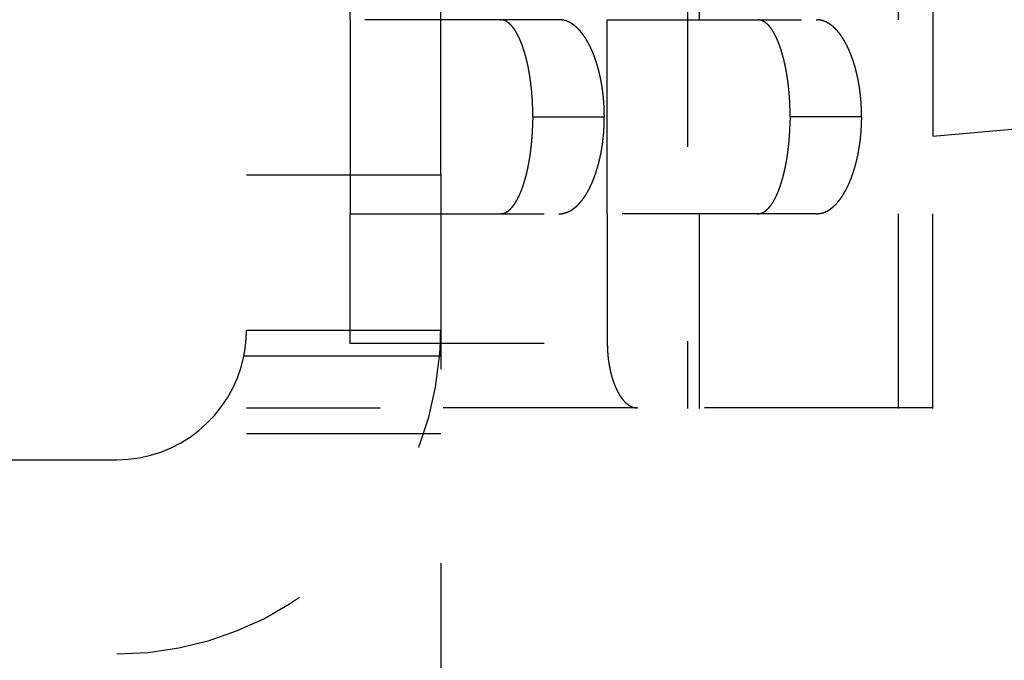
# Model space of a CAD drawing. Extents: x 85 to 1162, y 11 to 432.
# Drawn here: x 1117 to 1125, y 278 to 283 of the extents above; entities that cross this region are included whole.
import ezdxf

# ---------------------------------------------------------------- set-up
doc = ezdxf.new("R2010")
doc.units = 0
doc.header["$MEASUREMENT"] = 0
doc.header["$PDMODE"] = 2
doc.header["$PDSIZE"] = -0.01
doc.linetypes.add('HIDDEN', pattern=[4.5, 1.5, -1.5, 1.5])
doc.layers.add('3', color=7, linetype='Continuous')
doc.styles.get("Standard").update_dxf_attribs({"font": 'monotxt.shx'})
doc.dimstyles.new('DSTYLE1', dxfattribs={"dimtxt": 2.5, "dimasz": 3, "dimexe": 1, "dimexo": 1, "dimgap": 1, "dimtad": 1, "dimdec": 3, "dimrnd": 0.01, "dimzin": 11, "dimdsep": 46, "dimtxsty": 'STANDARD', "dimcen": 0.09, "dimadec": 0, "dimazin": 0, "dimtp": 0.1, "dimtm": 0.1, "dimtfac": 1, "dimtdec": 3, "dimtofl": 0, "dimtmove": 2, "dimatfit": 3, "dimfxl": 1, "dimtolj": 1, "dimtzin": 0, "dimarcsym": 0})

# ---------------------------------------------------------------- blocks, each defined once
blk = doc.blocks.new('_AH1')
at = {"color": 0, "linetype": 'Continuous'}
for p, q in [((-1, 0.166667), (0, 0)), ((-1, 0.166667), (-1, -0.166667)), ((0, 0), (-1, -0.166667)), ((0, 0), (-1, 0))]:
    blk.add_line(p, q, dxfattribs=at)
blk = doc.blocks.new('*D68')
at = {"layer": '3', "color": 0, "linetype": 'Continuous', "lineweight": -2}
for p, q in [((1120.5783, 278.7969), (1120.5783, 256.3092)), ((1061.0783, 271.2969), (1061.0783, 256.3092)), ((1064.0783, 257.3092), (1117.5783, 257.3092))]:
    blk.add_line(p, q, dxfattribs=at)
at = {"layer": 'Defpoints', "color": 0, "linetype": 'Continuous'}
for p in [(1120.5783, 279.7969), (1061.0783, 272.2969), (1120.5783, 257.3092)]:
    blk.add_point(p, dxfattribs=at)
at = {"layer": '3', "color": 0, "linetype": 'Continuous', "lineweight": -2, "xscale": 3, "yscale": 3, "zscale": 3, "rotation": 180}
blk.add_blockref('_AH1', (1061.0783, 257.3092), dxfattribs=at)
at = {"layer": '3', "color": 0, "linetype": 'Continuous', "lineweight": -2, "xscale": 3, "yscale": 3, "zscale": 3}
blk.add_blockref('_AH1', (1120.5783, 257.3092), dxfattribs=at)
at = {"layer": '3', "color": 0, "linetype": 'Continuous', "insert": (1090.8283, 259.5602), "char_height": 2.5, "attachment_point": 5}
blk.add_mtext('\\A1;59.5', dxfattribs=at)

msp = doc.modelspace()

# ---------------------------------------------------------------- linework, layer by layer
at = {"layer": '3', "color": 30, "linetype": 'HIDDEN'}
for p, q in [((1120.57827, 281.79693), (1120.57827, 290.89693)), ((1119.07827, 281.79693), (1119.07826, 281.79693)), ((1119.07827, 281.79693), (1120.57827, 281.79693)), ((1120.57827, 281.79693), (1120.57827, 279.79693)), ((1120.57827, 281.79693), (1120.57829, 281.79693)), ((1119.07827, 280.59693), (1120.57827, 280.59693)), ((1120.57827, 280.59693), (1120.57828, 280.59693)), ((1119.07827, 280.39693), (1119.05806, 280.39693)), ((1120.57827, 280.39693), (1119.07827, 280.39693)), ((1120.57829, 280.39693), (1120.57827, 280.39693)), ((1119.07827, 279.99693), (1120.11192, 279.99693)), ((1120.57827, 279.79693), (1119.07827, 279.79693)), ((1120.57829, 279.79693), (1120.57827, 279.79693)), ((1116.67827, 279.59693), (1118.07827, 279.59693)), ((1118.07827, 279.59693), (1118.07828, 279.59693))]:
    msp.add_line(p, q, dxfattribs=at)
at = {"layer": '3', "color": 1, "linetype": 'HIDDEN'}
for p, q in [((1124.37827, 289.09659), (1124.37827, 282.09659)), ((1124.37828, 282.09658), (1126.37828, 282.27158)), ((1124.37828, 282.0919), (1124.37868, 282.09193))]:
    msp.add_line(p, q, dxfattribs=at)
at = {"layer": '3', "color": 150, "linetype": 'HIDDEN'}
for p, q in [((1119.87826, 282.99658), (1119.87826, 288.19658)), ((1121.86511, 288.19658), (1121.86511, 282.99658)), ((1124.11496, 279.99658), (1124.11496, 283.61452)), ((1122.48424, 283.51367), (1122.48424, 279.99658)), ((1122.57827, 279.99658), (1122.57827, 283.49658)), ((1119.87826, 282.99658), (1119.87826, 281.49658)), ((1121.49178, 282.99658), (1119.87827, 282.99658)), ((1121.86511, 281.49658), (1121.86511, 282.99658)), ((1121.86511, 282.99658), (1123.47861, 282.99658)), ((1121.86511, 282.99188), (1121.86511, 282.99188)), ((1121.29035, 282.24659), (1121.84225, 282.24659)), ((1121.84225, 282.24693), (1121.84227, 282.24693)), ((1123.82909, 282.24659), (1123.2772, 282.24659)), ((1123.82912, 282.24693), (1123.82909, 282.24693)), ((1124.37828, 279.99658), (1124.37827, 282.09659)), ((1119.87826, 280.49659), (1119.87826, 281.49658)), ((1119.87827, 281.49658), (1121.49178, 281.49658)), ((1121.49178, 281.49693), (1121.4918, 281.49693)), ((1121.86511, 281.49658), (1121.86511, 280.49659)), ((1123.47861, 281.49658), (1121.86511, 281.49658)), ((1121.86511, 281.49188), (1121.86511, 281.49188)), ((1123.47864, 281.49693), (1123.47861, 281.49693)), ((1119.87826, 280.49659), (1121.86511, 280.49659)), ((1119.87826, 280.49187), (1119.87827, 280.49659)), ((1121.86511, 280.49693), (1121.86513, 280.49693)), ((1121.86511, 280.49659), (1121.86511, 280.49187)), ((1122.09876, 279.99658), (1120.11192, 279.99658)), ((1124.11497, 279.99658), (1122.09876, 279.99658)), ((1122.48424, 279.99658), (1122.48424, 279.99189)), ((1122.57827, 279.99189), (1122.57828, 279.99658)), ((1124.11496, 279.99189), (1124.11497, 279.99658)), ((1124.38184, 279.99658), (1124.11497, 279.99658)), ((1124.37828, 279.99189), (1124.37828, 279.99658)), ((1124.38186, 279.99693), (1124.37829, 279.99693))]:
    msp.add_line(p, q, dxfattribs=at)
for points in [[(1121.03837, 282.99658), (1121.04634, 282.99619, -0.0229175), (1121.05426, 282.99509, -0.0229231), (1121.06213, 282.99323, -0.0223272), (1121.06995, 282.99066, -0.0212711), (1121.07771, 282.98736, -0.020079), (1121.0854, 282.98336, -0.0188332), (1121.09302, 282.97865, -0.0174991), (1121.10057, 282.97326, -0.0161984), (1121.10804, 282.96717, -0.0149138), (1121.11544, 282.96042, -0.0137382), (1121.12274, 282.95299, -0.012615), (1121.12996, 282.94491, -0.0116171), (1121.13708, 282.93616, -0.010681), (1121.1441, 282.92679, -0.0098632), (1121.15101, 282.91676, -0.0091017), (1121.15782, 282.90612, -0.0084421), (1121.16452, 282.89485, -0.0078284), (1121.1711, 282.88299, -0.0072991), (1121.17755, 282.87051, -0.0068055), (1121.18389, 282.85744, -0.0063808), (1121.19009, 282.84378, -0.0059823), (1121.19616, 282.82955, -0.0056395), (1121.20208, 282.81475, -0.0053173), (1121.20787, 282.79939, -0.0050416), (1121.2135, 282.78347, -0.004775), (1121.21899, 282.76701, -0.0045438), (1121.22432, 282.75002, -0.0043229), (1121.22948, 282.73252, -0.0041337), (1121.23448, 282.71451, -0.0039572), (1121.2393, 282.69603, -0.0038103), (1121.24393, 282.67706, -0.0036692), (1121.24839, 282.65765, -0.0035514), (1121.25265, 282.63778, -0.0034429), (1121.25672, 282.6175, -0.003359), (1121.26058, 282.59679, -0.0032621), (1121.26423, 282.57569, -0.0031724), (1121.26767, 282.55422, -0.0031336), (1121.27089, 282.53236, -0.003148), (1121.27389, 282.51009, -0.0029995), (1121.27665, 282.4876, -0.0027553), (1121.27917, 282.46492, -0.0030244), (1121.28146, 282.44154, -0.0036009), (1121.28351, 282.41726, -0.0026645), (1121.28529, 282.39429, -0.0008234), (1121.28677, 282.37337, -0.0038113), (1121.28807, 282.34597, -0.006535), (1121.28927, 282.30311, -0.0031142), (1121.29035, 282.24659, -0.0016152)], [(1121.84225, 282.24659), (1121.84202, 282.27244, 0.0039816), (1121.8414, 282.29804, 0.0040967), (1121.84035, 282.32339, 0.0041351), (1121.8389, 282.34849, 0.0040866), (1121.83705, 282.3733, 0.0040798), (1121.83483, 282.39782, 0.0040834), (1121.83222, 282.42203, 0.0041001), (1121.82926, 282.44593, 0.0041043), (1121.82594, 282.46948, 0.0041295), (1121.82227, 282.49269, 0.0041487), (1121.81826, 282.51553, 0.0041879), (1121.81394, 282.538, 0.0042208), (1121.80929, 282.56007, 0.0042752), (1121.80434, 282.58175, 0.0043248), (1121.79908, 282.603, 0.0043973), (1121.79354, 282.62382, 0.0044662), (1121.78772, 282.64419, 0.0045599), (1121.78164, 282.6641, 0.0046518), (1121.77529, 282.68354, 0.0047709), (1121.76869, 282.70249, 0.0048903), (1121.76185, 282.72093, 0.00504), (1121.75478, 282.73886, 0.005193), (1121.74749, 282.75626, 0.0053797), (1121.73998, 282.77312, 0.0055735), (1121.73228, 282.7894, 0.0058065), (1121.72438, 282.80513, 0.0060464), (1121.71629, 282.82027, 0.0063237), (1121.70802, 282.83484, 0.006602), (1121.69958, 282.84881, 0.0069207), (1121.69097, 282.86219, 0.0072466), (1121.68219, 282.87496, 0.0076136), (1121.67325, 282.88714, 0.0079843), (1121.66416, 282.8987, 0.0084117), (1121.65492, 282.90965, 0.0088576), (1121.64554, 282.91997, 0.009315), (1121.63603, 282.92967, 0.0097384), (1121.62639, 282.93873, 0.0103541), (1121.61662, 282.94716, 0.0111198), (1121.60671, 282.95494, 0.0113856), (1121.59673, 282.96208, 0.0111316), (1121.58671, 282.96855, 0.01288), (1121.57642, 282.97439, 0.0161828), (1121.56577, 282.97956, 0.0128599), (1121.55572, 282.98403, 0.0044098), (1121.54658, 282.98775, 0.0190245), (1121.53469, 282.99097, 0.0348502), (1121.51616, 282.99392, 0.0175035), (1121.49179, 282.99658, 0.0092847)], [(1123.0252, 282.99658), (1123.03317, 282.99619, -0.0229147), (1123.04109, 282.99509, -0.0229208), (1123.04896, 282.99323, -0.0223256), (1123.05678, 282.99066, -0.02127), (1123.06454, 282.98736, -0.0200784), (1123.07223, 282.98336, -0.018833), (1123.07985, 282.97865, -0.0174993), (1123.0874, 282.97326, -0.0161989), (1123.09488, 282.96717, -0.0149144), (1123.10227, 282.96042, -0.013739), (1123.10957, 282.95299, -0.0126158), (1123.11679, 282.94491, -0.0116179), (1123.12391, 282.93616, -0.0106817), (1123.13093, 282.92679, -0.0098639), (1123.13785, 282.91676, -0.0091023), (1123.14466, 282.90612, -0.0084426), (1123.15135, 282.89485, -0.0078289), (1123.15793, 282.88299, -0.0072995), (1123.16439, 282.87051, -0.0068059), (1123.17072, 282.85744, -0.0063811), (1123.17692, 282.84378, -0.0059825), (1123.18299, 282.82955, -0.0056397), (1123.18892, 282.81475, -0.0053174), (1123.1947, 282.79939, -0.0050416), (1123.20034, 282.78347, -0.004775), (1123.20583, 282.76701, -0.0045438), (1123.21115, 282.75002, -0.0043228), (1123.21632, 282.73252, -0.0041336), (1123.22131, 282.71451, -0.003957), (1123.22613, 282.69603, -0.00381), (1123.23077, 282.67706, -0.0036689), (1123.23523, 282.65765, -0.0035511), (1123.23949, 282.63778, -0.0034424), (1123.24355, 282.6175, -0.0033585), (1123.24741, 282.59679, -0.0032616), (1123.25107, 282.57569, -0.0031718), (1123.25451, 282.55422, -0.003133), (1123.25773, 282.53236, -0.0031473), (1123.26072, 282.51009, -0.0029988), (1123.26349, 282.4876, -0.0027547), (1123.26601, 282.46492, -0.0030237), (1123.2683, 282.44154, -0.0035999), (1123.27035, 282.41726, -0.0026638), (1123.27213, 282.39429, -0.0008232), (1123.27361, 282.37337, -0.00381), (1123.27491, 282.34597, -0.0065328), (1123.27611, 282.30311, -0.0031132), (1123.2772, 282.24659, -0.0016147)], [(1123.47861, 282.99658), (1123.48943, 282.99621, -0.0160511), (1123.50019, 282.99517, -0.0161473), (1123.51088, 282.99341, -0.0160075), (1123.52152, 282.99097, -0.0156722), (1123.53207, 282.98783, -0.0152824), (1123.54255, 282.98403, -0.0148421), (1123.55295, 282.97954, -0.0143301), (1123.56325, 282.97439, -0.0137858), (1123.57346, 282.96856, -0.0132018), (1123.58357, 282.96208, -0.0126228), (1123.59357, 282.95494, -0.0120231), (1123.60345, 282.94716, -0.0114514), (1123.61322, 282.93873, -0.0108738), (1123.62287, 282.92967, -0.010338), (1123.63238, 282.91997, -0.0098048), (1123.64176, 282.90965, -0.0093196), (1123.65099, 282.8987, -0.0088408), (1123.66009, 282.88714, -0.008411), (1123.66902, 282.87496, -0.007989), (1123.6778, 282.86219, -0.0076141), (1123.68641, 282.84881, -0.0072457), (1123.69486, 282.83484, -0.0069208), (1123.70312, 282.82027, -0.0066024), (1123.71121, 282.80513, -0.0063238), (1123.71911, 282.7894, -0.0060464), (1123.72682, 282.77312, -0.0058065), (1123.73432, 282.75626, -0.0055734), (1123.74162, 282.73886, -0.0053793), (1123.74868, 282.72093, -0.0051928), (1123.75553, 282.70249, -0.0050406), (1123.76212, 282.68354, -0.0048897), (1123.76847, 282.6641, -0.0047676), (1123.77456, 282.64419, -0.0046523), (1123.78038, 282.62382, -0.0045692), (1123.78592, 282.60299, -0.0044628), (1123.79117, 282.58175, -0.0043646), (1123.79612, 282.56009, -0.0043341), (1123.80078, 282.538, -0.0043785), (1123.8051, 282.51548, -0.0041874), (1123.80911, 282.49269, -0.0038581), (1123.81277, 282.46968, -0.0042578), (1123.8161, 282.44593, -0.0051), (1123.81908, 282.42122, -0.0037718), (1123.82167, 282.39782, -0.00114), (1123.82384, 282.3765, -0.0054373), (1123.82574, 282.34849, -0.0093567), (1123.8275, 282.30457, -0.0044474), (1123.82909, 282.24659, -0.0022996)], [(1121.29035, 282.24659), (1121.2902, 282.22143, -0.0027921), (1121.28977, 282.19648, -0.0028616), (1121.28906, 282.17173, -0.0028854), (1121.28807, 282.1472, -0.002859), (1121.28681, 282.12292, -0.0028594), (1121.28529, 282.09888, -0.0028673), (1121.2835, 282.07512, -0.0028848), (1121.28146, 282.05163, -0.0028966), (1121.27918, 282.02845, -0.0029228), (1121.27665, 282.00557, -0.0029472), (1121.27389, 281.98302, -0.0029858), (1121.27089, 281.96081, -0.0030226), (1121.26767, 281.93896, -0.0030749), (1121.26423, 281.91747, -0.0031266), (1121.26058, 281.89638, -0.0031951), (1121.25672, 281.87567, -0.0032643), (1121.25265, 281.85538, -0.0033521), (1121.24839, 281.83552, -0.0034423), (1121.24393, 281.8161, -0.0035536), (1121.2393, 281.79714, -0.0036694), (1121.23448, 281.77865, -0.0038097), (1121.22948, 281.76064, -0.0039572), (1121.22432, 281.74314, -0.0041339), (1121.21899, 281.72615, -0.0043229), (1121.2135, 281.7097, -0.0045438), (1121.20787, 281.69378, -0.004775), (1121.20208, 281.67842, -0.0050415), (1121.19616, 281.66361, -0.005317), (1121.19009, 281.64939, -0.0056394), (1121.18389, 281.63572, -0.005983), (1121.17755, 281.62266, -0.0063804), (1121.1711, 281.61018, -0.0068013), (1121.16452, 281.59831, -0.0072995), (1121.15782, 281.58704, -0.0078434), (1121.15101, 281.5764, -0.0084378), (1121.1441, 281.56638, -0.0090379), (1121.13708, 281.557, -0.0098764), (1121.12996, 281.54826, -0.0109278), (1121.12273, 281.54018, -0.0115558), (1121.11544, 281.53274, -0.0116559), (1121.10811, 281.526, -0.0139849), (1121.10057, 281.5199, -0.0183606), (1121.09277, 281.51449, -0.0152111), (1121.0854, 281.5098, -0.0052295), (1121.07869, 281.50589, -0.0236166), (1121.06995, 281.5025, -0.0464493), (1121.05632, 281.49938, -0.0243562), (1121.03837, 281.49658, -0.0130652)], [(1121.49179, 281.49658), (1121.5026, 281.49694, 0.0160498), (1121.51336, 281.49799, 0.0161455), (1121.52405, 281.49975, 0.0160052), (1121.53469, 281.50219, 0.0156697), (1121.54524, 281.50532, 0.0152798), (1121.55572, 281.50913, 0.0148394), (1121.56611, 281.51362, 0.0143274), (1121.57642, 281.51878, 0.0137831), (1121.58663, 281.5246, 0.0131992), (1121.59673, 281.53108, 0.0126204), (1121.60673, 281.53822, 0.0120209), (1121.61662, 281.546, 0.0114494), (1121.62639, 281.55443, 0.010872), (1121.63603, 281.56349, 0.0103364), (1121.64554, 281.5732, 0.0098034), (1121.65492, 281.58352, 0.0093183), (1121.66416, 281.59447, 0.0088398), (1121.67325, 281.60602, 0.0084102), (1121.68219, 281.6182, 0.0079883), (1121.69097, 281.63097, 0.0076135), (1121.69958, 281.64436, 0.0072452), (1121.70802, 281.65832, 0.0069205), (1121.71629, 281.67289, 0.0066022), (1121.72438, 281.68803, 0.0063237), (1121.73228, 281.70376, 0.0060464), (1121.73998, 281.72005, 0.0058066), (1121.74749, 281.73691, 0.0055735), (1121.75478, 281.7543, 0.0053795), (1121.76185, 281.77224, 0.0051931), (1121.76869, 281.79068, 0.0050409), (1121.77529, 281.80963, 0.0048901), (1121.78164, 281.82906, 0.004768), (1121.78772, 281.84898, 0.0046527), (1121.79354, 281.86935, 0.0045697), (1121.79908, 281.89017, 0.0044633), (1121.80434, 281.91142, 0.0043652), (1121.80929, 281.93308, 0.0043347), (1121.81394, 281.95517, 0.0043792), (1121.81827, 281.97769, 0.004188), (1121.82227, 282.00048, 0.0038587), (1121.82593, 282.02348, 0.0042586), (1121.82926, 282.04724, 0.005101), (1121.83224, 282.07195, 0.0037725), (1121.83483, 282.09535, 0.0011401), (1121.837, 282.11667, 0.0054385), (1121.8389, 282.14468, 0.0093587), (1121.84065, 282.1886, 0.0044483), (1121.84225, 282.24659, 0.0023001)], [(1123.2772, 282.24659), (1123.27705, 282.22143, -0.0027911), (1123.27662, 282.19648, -0.0028605), (1123.2759, 282.17173, -0.0028843), (1123.27491, 282.1472, -0.002858), (1123.27365, 282.12292, -0.0028584), (1123.27213, 282.09888, -0.0028664), (1123.27034, 282.07512, -0.0028839), (1123.2683, 282.05163, -0.0028958), (1123.26602, 282.02845, -0.002922), (1123.26349, 282.00557, -0.0029465), (1123.26072, 281.98302, -0.0029851), (1123.25773, 281.96081, -0.003022), (1123.25451, 281.93896, -0.0030743), (1123.25107, 281.91747, -0.003126), (1123.24741, 281.89638, -0.0031946), (1123.24355, 281.87567, -0.0032638), (1123.23949, 281.85538, -0.0033516), (1123.23523, 281.83552, -0.0034419), (1123.23077, 281.8161, -0.0035532), (1123.22613, 281.79714, -0.0036691), (1123.22131, 281.77865, -0.0038094), (1123.21632, 281.76064, -0.003957), (1123.21115, 281.74314, -0.0041338), (1123.20583, 281.72615, -0.0043228), (1123.20034, 281.7097, -0.0045438), (1123.1947, 281.69378, -0.0047751), (1123.18892, 281.67842, -0.0050416), (1123.18299, 281.66361, -0.0053171), (1123.17692, 281.64939, -0.0056396), (1123.17072, 281.63572, -0.0059833), (1123.16439, 281.62266, -0.0063807), (1123.15793, 281.61018, -0.0068017), (1123.15135, 281.59831, -0.0072999), (1123.14466, 281.58704, -0.0078439), (1123.13785, 281.5764, -0.0084384), (1123.13093, 281.56638, -0.0090385), (1123.12391, 281.557, -0.0098771), (1123.11679, 281.54826, -0.0109286), (1123.10956, 281.54018, -0.0115566), (1123.10227, 281.53274, -0.0116567), (1123.09494, 281.526, -0.0139857), (1123.0874, 281.5199, -0.0183614), (1123.0796, 281.51449, -0.0152114), (1123.07223, 281.5098, -0.0052295), (1123.06552, 281.50589, -0.0236169), (1123.05678, 281.5025, -0.0464477), (1123.04315, 281.49938, -0.0243543), (1123.0252, 281.49658, -0.0130639)], [(1123.82909, 282.24659), (1123.82887, 282.22074, -0.0039805), (1123.82824, 282.19513, -0.0040956), (1123.82719, 282.16978, -0.004134), (1123.82574, 282.14468, -0.0040856), (1123.82389, 282.11987, -0.0040789), (1123.82167, 282.09535, -0.0040825), (1123.81906, 282.07114, -0.0040993), (1123.8161, 282.04724, -0.0041035), (1123.81277, 282.02369, -0.0041287), (1123.80911, 282.00048, -0.0041479), (1123.8051, 281.97764, -0.0041872), (1123.80078, 281.95517, -0.0042201), (1123.79613, 281.93309, -0.0042746), (1123.79117, 281.91142, -0.0043243), (1123.78592, 281.89017, -0.0043968), (1123.78038, 281.86935, -0.0044657), (1123.77456, 281.84898, -0.0045595), (1123.76847, 281.82906, -0.0046515), (1123.76212, 281.80963, -0.0047706), (1123.75553, 281.79068, -0.00489), (1123.74868, 281.77224, -0.0050398), (1123.74162, 281.7543, -0.0051928), (1123.73432, 281.73691, -0.0053796), (1123.72682, 281.72005, -0.0055735), (1123.71911, 281.70376, -0.0058065), (1123.71121, 281.68803, -0.0060464), (1123.70312, 281.67289, -0.0063237), (1123.69486, 281.65832, -0.006602), (1123.68641, 281.64436, -0.0069207), (1123.6778, 281.63097, -0.0072465), (1123.66902, 281.6182, -0.0076135), (1123.66009, 281.60602, -0.0079842), (1123.65099, 281.59447, -0.0084115), (1123.64176, 281.58352, -0.0088573), (1123.63238, 281.5732, -0.0093146), (1123.62287, 281.56349, -0.0097379), (1123.61323, 281.55443, -0.0103534), (1123.60345, 281.546, -0.0111188), (1123.59354, 281.53822, -0.0113845), (1123.58357, 281.53108, -0.0111303), (1123.57354, 281.52461, -0.0128783), (1123.56325, 281.51878, -0.0161802), (1123.55261, 281.5136, -0.0128576), (1123.54255, 281.50913, -0.0044091), (1123.53341, 281.50541, -0.0190205), (1123.52152, 281.50219, -0.0348417), (1123.50299, 281.49923, -0.017499), (1123.47861, 281.49658, -0.0092823)], [(1121.86511, 280.49659), (1121.86526, 280.47937, 0.0040211), (1121.86568, 280.46232, 0.0041386), (1121.86639, 280.44543, 0.0041762), (1121.86736, 280.42872, 0.0041232), (1121.8686, 280.41219, 0.0041132), (1121.8701, 280.39586, 0.0041137), (1121.87185, 280.37974, 0.0041275), (1121.87384, 280.36382, 0.0041279), (1121.87608, 280.34814, 0.0041496), (1121.87854, 280.33268, 0.0041649), (1121.88123, 280.31746, 0.0042004), (1121.88413, 280.3025, 0.004229), (1121.88725, 280.2878, 0.0042793), (1121.89057, 280.27336, 0.0043242), (1121.89409, 280.2592, 0.0043921), (1121.8978, 280.24533, 0.0044558), (1121.90169, 280.23176, 0.0045444), (1121.90577, 280.21849, 0.0046305), (1121.91002, 280.20554, 0.0047438), (1121.91443, 280.19291, 0.0048566), (1121.919, 280.18062, 0.005), (1121.92372, 280.16867, 0.0051458), (1121.92859, 280.15707, 0.0053248), (1121.93359, 280.14583, 0.0055091), (1121.93873, 280.13497, 0.0057356), (1121.94399, 280.12448, 0.0059719), (1121.94938, 280.11438, 0.0062488), (1121.95489, 280.10466, 0.0065315), (1121.96051, 280.09534, 0.0068535), (1121.96624, 280.0864, 0.0071833), (1121.97208, 280.07788, 0.0075541), (1121.97802, 280.06974, 0.0079304), (1121.98406, 280.06203, 0.0083631), (1121.9902, 280.05471, 0.0088159), (1121.99644, 280.04782, 0.0092802), (1122.00276, 280.04133, 0.0097121), (1122.00917, 280.03528, 0.0103366), (1122.01567, 280.02964, 0.0111135), (1122.02226, 280.02444, 0.0113886), (1122.02889, 280.01967, 0.0111424), (1122.03555, 280.01534, 0.012907), (1122.0424, 280.01144, 0.0162368), (1122.04948, 280.00797, 0.0129048), (1122.05617, 280.00498, 0.0044123), (1122.06225, 280.00249, 0.019117), (1122.07017, 280.00033, 0.0350386), (1122.08252, 279.99836, 0.0175873), (1122.09876, 279.99658, 0.0093239)]]:
    msp.add_lwpolyline(points, format="xyb", dxfattribs=at)
at = {"layer": '3', "color": 30, "linetype": 'HIDDEN'}
for points in [[(1119.05806, 280.39693), (1119.05964, 280.40487, 0.0020826), (1119.06114, 280.41275, 0.0021741), (1119.06256, 280.42057, 0.0021671), (1119.06389, 280.42831, 0.0020486), (1119.06515, 280.43598, 0.0019774), (1119.06633, 280.44356, 0.0019186), (1119.06744, 280.45104, 0.0018706), (1119.06849, 280.45843, 0.0018033), (1119.06946, 280.4657, 0.0017557), (1119.07036, 280.47287, 0.0016963), (1119.0712, 280.4799, 0.0016544), (1119.07198, 280.48681, 0.0015982), (1119.0727, 280.49357, 0.0015601), (1119.07337, 280.5002, 0.0015077), (1119.07398, 280.50666, 0.0014734), (1119.07454, 280.51297, 0.0014241), (1119.07505, 280.51911, 0.0013933), (1119.07551, 280.52508, 0.0013467), (1119.07592, 280.53086, 0.0013192), (1119.07629, 280.53645, 0.001275), (1119.07662, 280.54184, 0.0012505), (1119.07692, 280.54703, 0.0012082), (1119.07717, 280.55201, 0.0011868), (1119.0774, 280.55677, 0.0011461), (1119.07759, 280.56129, 0.0011273), (1119.07775, 280.56559, 0.0010872), (1119.07789, 280.56964, 0.001072), (1119.078, 280.57345, 0.0010344), (1119.07809, 280.57699, 0.0010192), (1119.07816, 280.58028, 0.0009742), (1119.07821, 280.58328, 0.0009718), (1119.07825, 280.58602, 0.0009479), (1119.07827, 280.58847, 0.0009147), (1119.07829, 280.59061, 0.0008183), (1119.07829, 280.59241, 0.0008961), (1119.07829, 280.59401, 0.0008969), (1119.07828, 280.59552, 0.000897), (1119.07827, 280.59693, 0.0011774)], [(1120.57827, 280.59693), (1120.57827, 280.59668, -0.0013016), (1120.57827, 280.5961, -0.000108), (1120.57828, 280.5952, -0.0001465), (1120.57828, 280.59398, -0.0003158), (1120.57828, 280.59244, -0.0003407), (1120.57828, 280.59061, -0.0003509), (1120.57827, 280.58848, -0.0003509), (1120.57827, 280.58606, -0.000373), (1120.57825, 280.58335, -0.0003768), (1120.57823, 280.58037, -0.000393), (1120.57821, 280.57712, -0.0003968), (1120.57817, 280.57361, -0.0004127), (1120.57813, 280.56985, -0.0004178), (1120.57808, 280.56584, -0.0004332), (1120.57801, 280.56158, -0.0004392), (1120.57794, 280.55709, -0.0004549), (1120.57785, 280.55237, -0.0004619), (1120.57775, 280.54744, -0.0004778), (1120.57763, 280.54228, -0.000486), (1120.5775, 280.53693, -0.0005027), (1120.57736, 280.53137, -0.0005118), (1120.57719, 280.52562, -0.0005285), (1120.57701, 280.51968, -0.0005397), (1120.57681, 280.51356, -0.0005594), (1120.57659, 280.50727, -0.0005689), (1120.57635, 280.50082, -0.0005826), (1120.57609, 280.49421, -0.0006035), (1120.5758, 280.48744, -0.0006416), (1120.57549, 280.48051, -0.0006306), (1120.57516, 280.47348, -0.0005952), (1120.5748, 280.46637, -0.0006953), (1120.57441, 280.459, -0.0008885), (1120.57398, 280.45133, -0.0006526), (1120.57355, 280.44405, -0.0001463), (1120.57316, 280.43741, -0.0010295), (1120.57258, 280.42868, -0.0018772), (1120.5716, 280.415, -0.0008957), (1120.57026, 280.39693, -0.0004563)]]:
    msp.add_lwpolyline(points, format="xyb", dxfattribs=at)
for radius, end in [(2.5, 355.41143), (1, 348.46304)]:
    msp.add_arc((1118.07827, 280.59693), radius, 270, end, dxfattribs=at)

# ---------------------------------------------------------------- dimensions: what is measured, and where the dimension line sits
at = {"layer": '3', "color": 1, "linetype": 'Continuous'}
dim = msp.add_linear_dim(base=(1120.57827, 257.30922), p1=(1061.07827, 272.29693), p2=(1120.57827, 279.79693), dimstyle='DSTYLE1', override={"dimblk": '_AH1', "dimsah": 0}, dxfattribs=at)
dim.commit()
dim.dimension.update_dxf_attribs({"geometry": '*D68', "text_midpoint": (1090.82827, 259.56022), "dimtype": 160})

doc.saveas('drawing.dxf')
